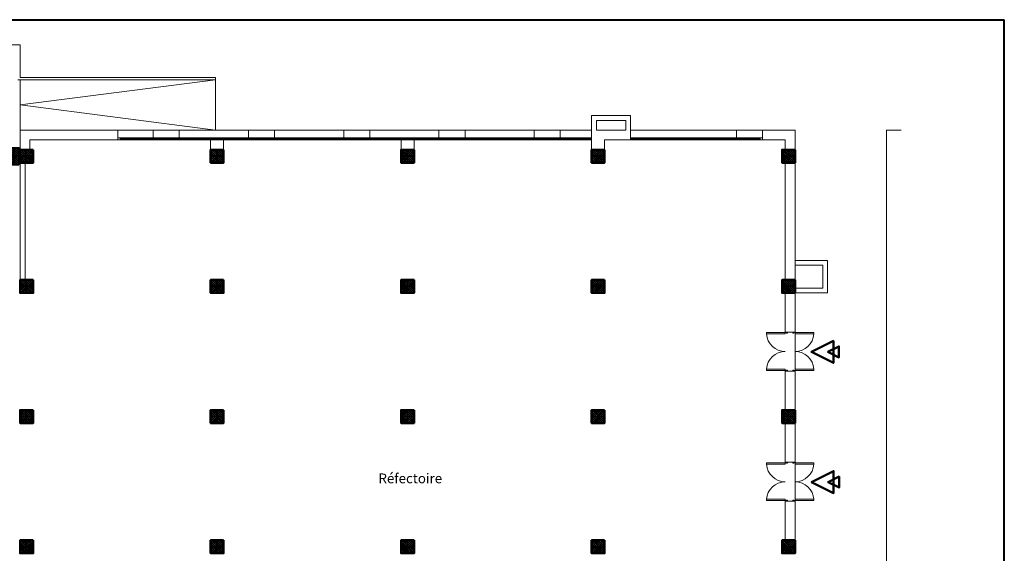
# Model space of a CAD drawing. Units: millimetres. Extents: x -480 to 1720, y 645 to 1435.
# Drawn here: x 281 to 311, y 741 to 757 of the extents above; entities that cross this region are included whole.
import ezdxf

# ---------------------------------------------------------------- set-up
doc = ezdxf.new("R2010")
doc.units = ezdxf.units.MM
for name, color, linetype in [('2D Textes_ Ttes _chelle', 7, 'Continuous'), ('Constr._ Poteaux', 7, 'Continuous'), ('Cotations_ 1_50', 7, 'Continuous'), ('Murs Ext_ P_riph_riques', 7, 'Continuous')]:
    doc.layers.add(name, color=color, linetype=linetype)
for name, color, linetype, lineweight in [('cotation ext', 7, 'Continuous', 20), ('cotations inter', 7, 'Continuous', 20), ('electrici', 7, 'Continuous', 30), ('escalier', 7, 'Continuous', 20), ('murs', 7, 'Continuous', 20), ('poteau', 7, 'Continuous', 60), ('prte et fenetre', 4, 'Continuous', 20)]:
    doc.layers.add(name, color=color, linetype=linetype, lineweight=lineweight)
doc.styles.add('GENERATED_STYLE_7', font='txt')

# ---------------------------------------------------------------- blocks, each defined once
blk = doc.blocks.new('iuu')
at = {"layer": 'Constr._ Poteaux', "linetype": 'Continuous', "lineweight": 20}
h = blk.add_hatch(dxfattribs=at)
h.set_pattern_fill('BLOC_B_TON', scale=0.75, angle=180, style=0, pattern_type=2)
h.set_pattern_definition([(225, (1451.317197, 1399.110842), (0.0318198052, -0.0318198052), []), (315, (1451.317197, 1399.110842), (-0.0318198052, -0.0318198052), [])])
h.paths.add_polyline_path([(460.748, 1168.284), (460.448, 1168.284), (460.448, 1167.784), (460.748, 1167.784)])
at = {"color": 7, "lineweight": 25}
for p, q in [((460.598, 1167.784), (460.598, 1168.284)), ((460.798, 1168.034), (460.398, 1168.034))]:
    blk.add_line(p, q, dxfattribs=at)
at = {"layer": 'Constr._ Poteaux', "linetype": 'Continuous', "lineweight": 50, "flags": 128}
blk.add_lwpolyline([(460.448, 1167.784), (460.748, 1167.784), (460.748, 1168.284), (460.448, 1168.284)], close=True, dxfattribs=at)
blk = doc.blocks.new('plo')
at = {"layer": 'Constr._ Poteaux', "linetype": 'Continuous', "lineweight": 20}
h = blk.add_hatch(dxfattribs=at)
h.set_pattern_fill('BLOC_B_TON', scale=0.75, angle=180, style=0, pattern_type=2)
h.set_pattern_definition([(225, (1327.32506, 1405.360842), (0.0318198052, -0.0318198052), []), (315, (1327.32506, 1405.360842), (-0.0318198052, -0.0318198052), [])])
h.paths.add_polyline_path([(336.806, 1174.434), (336.406, 1174.434), (336.406, 1174.034), (336.806, 1174.034)])
at = {"color": 7, "lineweight": 25}
for p, q in [((336.806, 1174.234), (336.406, 1174.234)), ((336.606, 1174.034), (336.606, 1174.434))]:
    blk.add_line(p, q, dxfattribs=at)
at = {"layer": 'Constr._ Poteaux', "linetype": 'Continuous', "lineweight": 50, "flags": 128}
blk.add_lwpolyline([(336.806, 1174.434), (336.406, 1174.434), (336.406, 1174.034), (336.806, 1174.034)], close=True, dxfattribs=at)
blk = doc.blocks.new('P_int double_29', base_point=(-1724.521, -1315.955))
at = {"layer": 'Murs Ext_ P_riph_riques', "color": 7, "linetype": 'Continuous', "lineweight": 20}
for p, q in [((-1725.101, -1315.875), (-1725.101, -1315.295)), ((-1725.101, -1315.295), (-1725.061, -1315.295)), ((-1725.061, -1315.295), (-1725.061, -1315.875)), ((-1723.941, -1315.295), (-1723.981, -1315.295)), ((-1723.981, -1315.295), (-1723.981, -1315.875)), ((-1723.941, -1315.875), (-1723.941, -1315.295)), ((-1725.101, -1315.875), (-1725.121, -1315.875)), ((-1725.121, -1315.875), (-1725.121, -1315.945)), ((-1725.089, -1315.945), (-1725.121, -1315.945)), ((-1725.101, -1315.915), (-1725.101, -1315.875)), ((-1725.061, -1315.875), (-1725.101, -1315.875)), ((-1725.089, -1315.915), (-1725.101, -1315.915)), ((-1725.089, -1315.945), (-1725.089, -1315.915)), ((-1723.981, -1315.875), (-1723.941, -1315.875)), ((-1723.941, -1315.915), (-1723.953, -1315.915)), ((-1723.953, -1315.915), (-1723.953, -1315.945)), ((-1723.921, -1315.945), (-1723.953, -1315.945)), ((-1723.921, -1315.875), (-1723.941, -1315.875)), ((-1723.941, -1315.875), (-1723.941, -1315.915)), ((-1723.921, -1315.945), (-1723.921, -1315.875))]:
    blk.add_line(p, q, dxfattribs=at)
for centre, start, end in [((-1725.101, -1315.875), 0, 86.0548), ((-1723.941, -1315.875), 93.9452, 180)]:
    blk.add_arc(centre, 0.58, start, end, dxfattribs=at)
blk = doc.blocks.new('gfs')
at = {"layer": 'cotations inter', "color": 7, "lineweight": 50}
for points in [[(335.182, 1129.296), (335.982, 1129.296), (335.582, 1130.096), (335.582, 1130.096), (335.182, 1129.296), (335.982, 1129.296), (335.582, 1130.096)], [(335.382, 1129.096), (335.782, 1129.096), (335.582, 1129.496), (335.582, 1129.496), (335.382, 1129.096), (335.782, 1129.096), (335.582, 1129.496)]]:
    blk.add_lwpolyline(points, dxfattribs=at)

msp = doc.modelspace()

# ---------------------------------------------------------------- linework, layer by layer
at = {"layer": 'cotation ext', "color": 7, "lineweight": 20}
msp.add_line((281.266, 753.36), (281.266, 754.91), dxfattribs=at)
for points in [[(285.354, 753.96), (286.154, 753.96)], [(289.079, 753.96), (288.279, 753.96)], [(291.204, 753.96), (292.004, 753.96)], [(294.929, 753.96), (294.129, 753.96)], [(297.054, 753.96), (297.854, 753.96)], [(303.266, 753.96), (304.066, 753.96)]]:
    msp.add_lwpolyline(points, dxfattribs=at)
at = {"layer": 'Cotations_ 1_50', "color": 7, "lineweight": 20}
for p, q in [((307.869, 753.96), (307.869, 732.96)), ((307.869, 753.96), (308.328, 753.96)), ((305.066, 746.56), (305.066, 747.76)), ((305.066, 742.56), (305.066, 743.76))]:
    msp.add_line(p, q, dxfattribs=at)
at = {"layer": 'Cotations_ 1_50', "color": 7, "lineweight": 40}
msp.add_lwpolyline([(311.492, 713.03), (311.492, 757.356)], dxfattribs=at)
at = {"layer": 'Cotations_ 1_50', "color": 7, "lineweight": 20}
msp.add_lwpolyline([(281.266, 753.36), (281.266, 754.91)], dxfattribs=at)
at = {"layer": 'electrici', "color": 7, "lineweight": 40}
msp.add_lwpolyline([(310.752, 661.831), (231.492, 661.831), (231.492, 757.356), (311.492, 757.356)], dxfattribs=at)
at = {"layer": 'escalier', "color": 7, "lineweight": 20, "ltscale": 0.3}
for p, q in [((284.266, 753.96), (284.266, 753.66)), ((298.816, 753.73), (284.266, 753.73)), ((284.336, 753.705), (298.816, 753.705)), ((284.336, 753.685), (298.816, 753.685)), ((304.066, 753.73), (300.016, 753.73)), ((300.016, 753.705), (303.996, 753.705)), ((300.016, 753.685), (303.996, 753.685))]:
    msp.add_line(p, q, dxfattribs=at)
at = {"layer": 'murs', "color": 7, "lineweight": 20}
for p, q in [((281.266, 756.58), (275.027, 756.58)), ((281.266, 755.58), (281.266, 756.58)), ((287.266, 755.51), (281.196, 755.51)), ((281.266, 755.58), (287.266, 755.58)), ((281.266, 754.735), (287.266, 755.51)), ((287.266, 755.58), (287.266, 753.96)), ((287.266, 753.96), (281.266, 754.735)), ((281.566, 753.66), (281.566, 753.36)), ((305.066, 749.96), (306.066, 749.96)), ((306.066, 749.96), (305.066, 749.96)), ((306.066, 748.96), (306.066, 749.96)), ((305.916, 749.81), (305.066, 749.81)), ((305.916, 749.11), (305.916, 749.81)), ((305.066, 749.11), (305.916, 749.11)), ((305.066, 748.96), (306.066, 748.96)), ((305.066, 747.76), (304.766, 747.76)), ((305.066, 746.56), (304.766, 746.56)), ((305.066, 743.76), (304.766, 743.76)), ((305.066, 742.56), (304.766, 742.56))]:
    msp.add_line(p, q, dxfattribs=at)
for points in [[(281.266, 755.51), (281.266, 753.36)], [(298.816, 753.66), (298.816, 754.41), (300.016, 754.41), (300.016, 753.66)], [(298.966, 753.96), (298.966, 754.26), (299.866, 754.26), (299.866, 753.96)], [(281.266, 753.36), (281.266, 753.96), (285.354, 753.96)], [(285.354, 753.66), (285.354, 753.96)], [(286.154, 753.96), (288.279, 753.96)], [(286.154, 753.66), (286.154, 753.96)], [(288.279, 753.66), (288.279, 753.96)], [(289.079, 753.96), (291.204, 753.96)], [(289.079, 753.66), (289.079, 753.96)], [(291.204, 753.66), (291.204, 753.96)], [(292.004, 753.96), (294.129, 753.96)], [(292.004, 753.66), (292.004, 753.96)], [(294.129, 753.66), (294.129, 753.96)], [(294.929, 753.96), (297.054, 753.96)], [(294.929, 753.66), (294.929, 753.96)], [(297.054, 753.66), (297.054, 753.96)], [(297.854, 753.96), (298.816, 753.96)], [(297.854, 753.66), (297.854, 753.96)], [(298.966, 753.96), (299.866, 753.96)], [(300.016, 753.96), (303.266, 753.96)], [(303.266, 753.66), (303.266, 753.96)], [(304.066, 753.96), (305.066, 753.96)], [(304.066, 753.66), (304.066, 753.96)], [(305.066, 753.36), (305.066, 753.96)], [(285.354, 753.66), (281.566, 753.66)], [(287.116, 753.66), (286.154, 753.66)], [(287.116, 753.36), (287.116, 753.66)], [(288.279, 753.66), (287.516, 753.66)], [(287.516, 753.36), (287.516, 753.66)], [(291.204, 753.66), (289.079, 753.66)], [(292.966, 753.66), (292.004, 753.66)], [(292.966, 753.36), (292.966, 753.66)], [(294.129, 753.66), (293.366, 753.66)], [(293.366, 753.36), (293.366, 753.66)], [(297.054, 753.66), (294.929, 753.66)], [(298.816, 753.66), (297.854, 753.66)], [(298.816, 753.36), (298.816, 753.66)], [(303.266, 753.66), (299.216, 753.66)], [(299.216, 753.36), (299.216, 753.66)], [(304.766, 753.36), (304.766, 753.66), (304.066, 753.66)], [(281.266, 752.96), (281.266, 749.36)], [(281.416, 752.96), (281.416, 749.36)], [(304.766, 752.96), (304.766, 749.36)], [(305.066, 752.96), (305.066, 749.36)], [(304.766, 748.96), (304.766, 747.76)], [(305.066, 748.96), (305.066, 747.76)], [(304.766, 746.56), (304.766, 745.36)], [(305.066, 746.56), (305.066, 745.36)], [(304.766, 744.96), (304.766, 743.76)], [(305.066, 744.96), (305.066, 743.76)], [(304.766, 742.56), (304.766, 741.36)], [(305.066, 742.56), (305.066, 741.36)]]:
    msp.add_lwpolyline(points, dxfattribs=at)
at = {"layer": 'prte et fenetre', "color": 7, "lineweight": 20}
for p, q in [((284.266, 753.66), (298.816, 753.66)), ((284.336, 753.66), (284.336, 753.73)), ((286.154, 753.73), (285.354, 753.73)), ((285.354, 753.66), (286.154, 753.66)), ((285.424, 753.66), (285.424, 753.73)), ((285.424, 753.705), (286.084, 753.705)), ((285.424, 753.685), (286.084, 753.685)), ((289.079, 753.66), (288.279, 753.66)), ((288.349, 753.73), (289.079, 753.73)), ((289.009, 753.705), (288.349, 753.705)), ((289.009, 753.685), (288.349, 753.685)), ((289.009, 753.66), (289.009, 753.73)), ((292.004, 753.73), (291.204, 753.73)), ((291.204, 753.66), (292.004, 753.66)), ((291.274, 753.66), (291.274, 753.73)), ((291.274, 753.705), (291.934, 753.705)), ((291.274, 753.685), (291.934, 753.685)), ((294.129, 753.73), (294.929, 753.73)), ((294.929, 753.66), (294.129, 753.66)), ((294.859, 753.705), (294.199, 753.705)), ((294.859, 753.685), (294.199, 753.685)), ((294.859, 753.66), (294.859, 753.73)), ((297.854, 753.73), (297.054, 753.73)), ((297.054, 753.66), (297.854, 753.66)), ((297.124, 753.66), (297.124, 753.73)), ((297.124, 753.705), (297.784, 753.705)), ((297.124, 753.685), (297.784, 753.685)), ((300.016, 753.66), (304.066, 753.66)), ((304.066, 753.73), (303.266, 753.73)), ((303.266, 753.66), (304.066, 753.66)), ((303.336, 753.66), (303.336, 753.73)), ((303.336, 753.705), (303.996, 753.705)), ((303.336, 753.685), (303.996, 753.685))]:
    msp.add_line(p, q, dxfattribs=at)
for points in [[(286.154, 753.66), (286.084, 753.66), (286.084, 753.73), (286.154, 753.73)], [(288.279, 753.66), (288.349, 753.66), (288.349, 753.73), (288.279, 753.73)], [(292.004, 753.66), (291.934, 753.66), (291.934, 753.73), (292.004, 753.73)], [(294.129, 753.66), (294.199, 753.66), (294.199, 753.73), (294.129, 753.73)], [(297.854, 753.66), (297.784, 753.66), (297.784, 753.73), (297.854, 753.73)], [(304.066, 753.66), (303.996, 753.66), (303.996, 753.73), (304.066, 753.73)]]:
    msp.add_lwpolyline(points, close=True, dxfattribs=at)

# ---------------------------------------------------------------- block references
at = {"layer": 'cotation ext', "color": 7, "lineweight": 20}
msp.add_blockref('iuu', (-179.522, -414.874), dxfattribs=at)
at = {"layer": 'cotations inter', "color": 7, "lineweight": 20, "xscale": 0.84375, "yscale": 0.84375, "zscale": 0.84375, "rotation": 90}
for p in [(1259.088, 464.002), (1259.092, 460.002)]:
    msp.add_blockref('gfs', p, dxfattribs=at)
at = {"layer": 'Murs Ext_ P_riph_riques', "color": 7, "lineweight": 20, "xscale": -1, "rotation": 89.99999983167321}
for p in [(304.846, 747.16), (304.846, 743.16)]:
    msp.add_blockref('P_int double_29', p, dxfattribs=at)
at = {"layer": 'Murs Ext_ P_riph_riques', "color": 7, "lineweight": 20, "rotation": 270}
for p in [(304.986, 747.16), (304.986, 743.16)]:
    msp.add_blockref('P_int double_29', p, dxfattribs=at)
at = {"layer": 'poteau', "color": 7, "lineweight": 20}
for p in [(-55.14, -421.074), (-49.29, -421.074), (-43.44, -421.074), (-37.59, -421.074), (-31.74, -421.074), (-55.14, -425.074), (-49.29, -425.074), (-43.44, -425.074), (-37.59, -425.074), (-31.74, -425.074), (-55.14, -429.074), (-49.29, -429.074), (-43.44, -429.074), (-37.59, -429.074), (-31.74, -429.074), (-55.14, -433.074), (-49.29, -433.074), (-43.44, -433.074), (-37.59, -433.074), (-31.74, -433.074)]:
    msp.add_blockref('plo', p, dxfattribs=at)

# ---------------------------------------------------------------- texts
at = {"layer": '2D Textes_ Ttes _chelle', "color": 7, "lineweight": 20, "insert": (293.249, 743.263), "char_height": 0.3, "width": 1.4555, "attachment_point": 5, "style": 'GENERATED_STYLE_7'}
msp.add_mtext('{\\fTimes New Roman|b0|i0|c0|p18;Réfectoire}', dxfattribs=at)

doc.saveas('drawing.dxf')
